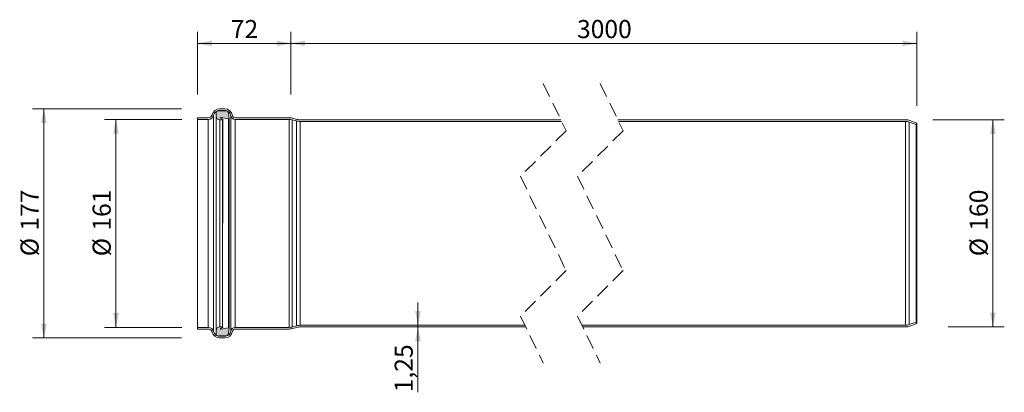
# Model space of a CAD drawing. Units: millimetres. Extents: x 7 to 768, y 192 to 480.
import ezdxf

# ---------------------------------------------------------------- set-up
doc = ezdxf.new("R2010")
doc.units = ezdxf.units.MM
doc.header["$LTSCALE"] = 8.8
doc.linetypes.add('HIDDEN', pattern=[1.905, 1.27, -0.635])
doc.styles.add('SLDTEXTSTYLE0', font='TXT', dxfattribs={"width": 0.605})
doc.dimstyles.new('SLDDIMSTYLE0', dxfattribs={"dimtxt": 13.560723, "dimasz": 11, "dimexe": 0, "dimexo": 0.0625, "dimgap": 3.390181, "dimtad": 1, "dimdec": 0, "dimrnd": 1e-09, "dimzin": 12, "dimdsep": 46, "dimtxsty": 'SLDTEXTSTYLE0', "dimsah": 1, "dimcen": 0.09, "dimadec": 0, "dimazin": 3, "dimtfac": 1, "dimtdec": 0, "dimtofl": 0, "dimtmove": 0, "dimatfit": 3, "dimfxl": 0, "dimfrac": 2, "dimtolj": 1, "dimtzin": 12, "dimarcsym": 0})
doc.dimstyles.new('SLDDIMSTYLE1', dxfattribs={"dimtxt": 13.560723, "dimasz": 11, "dimexe": 0, "dimexo": 0.0625, "dimgap": 3.390181, "dimtad": 1, "dimrnd": 1e-09, "dimzin": 12, "dimdsep": 46, "dimtxsty": 'SLDTEXTSTYLE0', "dimsah": 1, "dimcen": 0.09, "dimadec": 0, "dimazin": 3, "dimtfac": 1, "dimtmove": 0, "dimatfit": 0, "dimfxl": 0, "dimfrac": 2, "dimtolj": 1, "dimtzin": 12, "dimarcsym": 0})

# ---------------------------------------------------------------- blocks, each defined once
blk = doc.blocks.new('_D')
at = {"color": 7, "linetype": 'Continuous', "lineweight": 18}
for p, q in [((144.6, 421.67), (144.6, 470.09)), ((216.6, 421.95), (216.6, 470.09)), ((216.6, 461.29), (144.6, 461.29))]:
    blk.add_line(p, q, dxfattribs=at)
for points in [[(144.6, 461.29), (155.6, 459.09), (155.6, 463.49)], [(216.6, 461.29), (205.6, 463.49), (205.6, 459.09)]]:
    blk.add_solid(points, dxfattribs=at)
at = {"color": 7, "linetype": 'Continuous', "lineweight": 18, "insert": (170.25, 479.3), "char_height": 13.97, "attachment_point": 1, "style": 'SLDTEXTSTYLE0'}
blk.add_mtext('72', dxfattribs=at)
blk = doc.blocks.new('_D_1')
at = {"color": 7, "linetype": 'Continuous', "lineweight": 18}
for p, q in [((216.6, 421.81), (216.6, 470.09)), ((700.33, 412.89), (700.33, 470.09)), ((216.6, 461.29), (700.33, 461.29))]:
    blk.add_line(p, q, dxfattribs=at)
for points in [[(216.6, 461.29), (227.6, 459.09), (227.6, 463.49)], [(700.33, 461.29), (689.33, 463.49), (689.33, 459.09)]]:
    blk.add_solid(points, dxfattribs=at)
at = {"color": 7, "linetype": 'Continuous', "lineweight": 18, "insert": (437.77, 479.3), "char_height": 13.97, "attachment_point": 1, "style": 'SLDTEXTSTYLE0'}
blk.add_mtext('3000', dxfattribs=at)
blk = doc.blocks.new('_D_2')
at = {"color": 7, "linetype": 'Continuous', "lineweight": 18}
for p, q in [((712.61, 402.24), (767.96, 402.24)), ((759.16, 402.24), (759.16, 242.24)), ((724.64, 242.24), (767.96, 242.24))]:
    blk.add_line(p, q, dxfattribs=at)
for points in [[(759.16, 402.24), (756.96, 391.24), (761.36, 391.24)], [(759.16, 242.24), (761.36, 253.24), (756.96, 253.24)]]:
    blk.add_solid(points, dxfattribs=at)
at = {"color": 7, "linetype": 'Continuous', "lineweight": 18, "char_height": 13.97, "attachment_point": 1, "rotation": 90, "style": 'SLDTEXTSTYLE0'}
for s, insert in [('160', (741.15, 316.61)), ('%%c', (741.15, 296.82))]:
    blk.add_mtext(s, dxfattribs=dict(at, insert=insert))
blk = doc.blocks.new('_D_3')
at = {"color": 7, "linetype": 'Continuous', "lineweight": 18}
for p, q in [((132.05, 410.74), (16.96, 410.74)), ((25.76, 233.74), (25.76, 410.74)), ((132.1, 233.74), (16.96, 233.74))]:
    blk.add_line(p, q, dxfattribs=at)
for points in [[(25.76, 410.74), (23.56, 399.74), (27.96, 399.74)], [(25.76, 233.74), (27.96, 244.74), (23.56, 244.74)]]:
    blk.add_solid(points, dxfattribs=at)
at = {"color": 7, "linetype": 'Continuous', "lineweight": 18, "char_height": 13.97, "attachment_point": 1, "rotation": 90, "style": 'SLDTEXTSTYLE0'}
for s, insert in [('177', (7.76, 316.61)), ('%%c', (7.76, 296.82))]:
    blk.add_mtext(s, dxfattribs=dict(at, insert=insert))
blk = doc.blocks.new('_D_4')
at = {"color": 7, "linetype": 'Continuous', "lineweight": 18}
for p, q in [((132.32, 402.59), (72.69, 402.59)), ((81.49, 402.59), (81.49, 241.89)), ((132.4, 241.89), (72.69, 241.89))]:
    blk.add_line(p, q, dxfattribs=at)
for points in [[(81.49, 402.59), (79.29, 391.59), (83.69, 391.59)], [(81.49, 241.89), (83.69, 252.89), (79.29, 252.89)]]:
    blk.add_solid(points, dxfattribs=at)
at = {"color": 7, "linetype": 'Continuous', "lineweight": 18, "char_height": 13.97, "attachment_point": 1, "rotation": 90, "style": 'SLDTEXTSTYLE0'}
for s, insert in [('161', (63.48, 316.61)), ('%%c', (63.48, 296.82))]:
    blk.add_mtext(s, dxfattribs=dict(at, insert=insert))
blk = doc.blocks.new('_D_5')
at = {"color": 7, "linetype": 'Continuous', "lineweight": 18}
for p, q in [((314.89, 243.49), (314.89, 261.09)), ((314.89, 243.49), (314.89, 242.24)), ((314.89, 242.24), (314.89, 191.76))]:
    blk.add_line(p, q, dxfattribs=at)
for points in [[(314.89, 243.49), (317.09, 254.49), (312.69, 254.49)], [(314.89, 242.24), (312.69, 231.24), (317.09, 231.24)]]:
    blk.add_solid(points, dxfattribs=at)
at = {"color": 7, "linetype": 'Continuous', "lineweight": 18, "insert": (296.88, 191.76), "char_height": 13.97, "attachment_point": 1, "rotation": 90, "style": 'SLDTEXTSTYLE0'}
blk.add_mtext('1,25', dxfattribs=at)

msp = doc.modelspace()

# ---------------------------------------------------------------- hatches: boundary and pattern name
at = {"linetype": 'Continuous'}
h = msp.add_hatch(color=7, dxfattribs=at)
h.paths.add_polyline_path([(166.194, 235.224), (166.199, 235.231), (166.259, 235.335), (167.009, 235.335), (167.053, 235.336), (167.097, 235.339), (167.141, 235.343), (167.185, 235.348), (167.228, 235.356), (167.272, 235.364), (167.315, 235.375), (167.357, 235.387), (167.399, 235.4), (167.44, 235.415), (167.481, 235.432), (167.521, 235.45), (167.561, 235.47), (167.6, 235.491), (167.638, 235.513), (167.675, 235.537), (167.711, 235.562), (167.746, 235.588), (167.781, 235.616), (167.814, 235.645), (167.846, 235.675), (167.877, 235.707), (167.907, 235.739), (167.935, 235.773), (167.963, 235.807), (167.989, 235.843), (168.014, 235.879), (168.037, 235.916), (168.059, 235.955), (168.08, 235.994), (168.099, 236.033), (168.117, 236.074), (168.133, 236.115), (168.148, 236.156), (168.161, 236.198), (168.172, 236.241), (168.183, 236.284), (168.191, 236.327), (168.998, 240.904), (169.001, 240.924), (169.003, 240.944), (169.005, 240.965), (169.006, 240.985), (169.005, 241.005), (169.004, 241.026), (169.003, 241.046), (169, 241.066), (168.996, 241.087), (168.992, 241.106), (168.987, 241.126), (168.981, 241.146), (168.974, 241.165), (168.967, 241.184), (168.958, 241.203), (168.949, 241.221), (168.94, 241.239), (168.929, 241.256), (168.918, 241.274), (168.906, 241.29), (168.893, 241.306), (168.88, 241.322), (168.866, 241.337), (168.852, 241.351), (168.837, 241.365), (168.821, 241.378), (168.805, 241.391), (168.789, 241.403), (168.772, 241.414), (168.754, 241.425), (168.736, 241.434), (168.718, 241.443), (168.699, 241.452), (168.68, 241.459), (168.661, 241.466), (168.641, 241.472), (168.622, 241.477), (168.602, 241.481), (168.581, 241.485), (168.561, 241.487), (168.541, 241.489), (168.52, 241.49), (168.5, 241.491), (168.48, 241.49), (168.459, 241.488), (168.439, 241.486), (168.419, 241.483), (162.51, 240.441), (162.498, 240.439), (162.485, 240.438), (162.473, 240.437), (162.461, 240.437), (162.449, 240.438), (162.436, 240.439), (162.424, 240.44), (162.412, 240.443), (162.4, 240.445), (162.388, 240.449), (162.376, 240.453), (162.365, 240.457), (162.354, 240.462), (162.343, 240.468), (162.332, 240.474), (162.321, 240.48), (162.311, 240.487), (162.302, 240.495), (162.292, 240.503), (162.283, 240.511), (162.274, 240.52), (162.266, 240.529), (162.259, 240.539), (162.251, 240.549), (162.245, 240.559), (162.238, 240.57), (162.232, 240.581), (162.227, 240.592), (162.222, 240.603), (162.218, 240.615), (162.215, 240.626), (162.212, 240.638), (162.209, 240.65), (162.207, 240.663), (162.206, 240.675), (162.205, 240.687), (162.205, 240.699), (162.205, 240.712), (162.206, 240.724), (162.208, 240.736), (162.21, 240.748), (162.213, 240.76), (162.216, 240.772), (162.22, 240.784), (162.224, 240.796), (162.229, 240.807), (162.235, 240.818), (162.241, 240.829), (162.247, 240.839), (162.254, 240.849), (162.261, 240.859), (162.269, 240.869), (162.278, 240.878), (162.287, 240.886), (162.296, 240.895), (162.305, 240.902), (162.315, 240.91), (162.325, 240.917), (162.336, 240.923), (162.347, 240.929), (163.835, 241.687), (163.847, 241.693), (163.858, 241.7), (163.87, 241.708), (163.881, 241.716), (163.891, 241.725), (163.901, 241.734), (163.911, 241.743), (163.92, 241.753), (163.929, 241.763), (163.937, 241.774), (163.945, 241.785), (163.952, 241.797), (163.959, 241.809), (163.965, 241.821), (163.971, 241.833), (163.975, 241.846), (163.98, 241.859), (163.984, 241.872), (163.987, 241.885), (163.989, 241.898), (163.991, 241.912), (163.992, 241.925), (163.993, 241.939), (163.993, 241.953), (163.992, 241.966), (163.991, 241.98), (163.989, 241.993), (163.987, 242.006), (163.983, 242.02), (163.98, 242.033), (163.975, 242.046), (163.97, 242.058), (163.965, 242.071), (163.959, 242.083), (163.952, 242.095), (163.944, 242.106), (163.937, 242.117), (163.929, 242.128), (163.92, 242.138), (163.91, 242.148), (163.901, 242.158), (163.89, 242.167), (163.88, 242.175), (163.869, 242.183), (163.858, 242.191), (163.846, 242.198), (163.834, 242.204), (163.822, 242.21), (163.809, 242.215), (163.797, 242.22), (163.784, 242.224), (163.77, 242.227), (163.757, 242.23), (163.744, 242.233), (163.73, 242.234), (163.717, 242.235), (163.703, 242.235), (161.703, 242.235), (161.599, 242.233), (161.496, 242.227), (161.392, 242.217), (161.289, 242.204), (161.187, 242.186), (161.086, 242.164), (160.985, 242.139), (160.885, 242.109), (160.787, 242.076), (160.69, 242.039), (160.594, 241.998), (160.501, 241.954), (160.408, 241.906), (160.318, 241.855), (160.23, 241.8), (160.144, 241.742), (160.06, 241.681), (159.979, 241.616), (159.9, 241.549), (159.824, 241.478), (159.75, 241.405), (159.68, 241.328), (159.612, 241.25), (159.548, 241.168), (159.487, 241.084), (159.428, 240.998), (159.374, 240.91), (159.322, 240.82), (159.274, 240.728), (159.23, 240.634), (159.19, 240.538), (159.153, 240.441), (159.119, 240.343), (159.09, 240.243), (159.064, 240.143), (159.043, 240.041), (159.025, 239.939), (159.011, 239.836), (159.001, 239.733), (158.995, 239.629), (158.993, 239.525), (158.993, 236.335), (158.994, 236.297), (158.996, 236.259), (159, 236.221), (159.005, 236.183), (159.011, 236.145), (159.019, 236.108), (159.029, 236.07), (159.04, 236.034), (159.052, 235.997), (159.066, 235.962), (159.081, 235.926), (159.097, 235.892), (159.115, 235.858), (159.134, 235.824), (159.154, 235.792), (159.175, 235.76), (159.198, 235.729), (159.222, 235.699), (159.247, 235.67), (159.273, 235.642), (159.3, 235.615), (159.328, 235.589), (159.357, 235.564), (159.387, 235.54), (159.418, 235.517), (159.449, 235.496), (159.482, 235.476), (159.515, 235.457), (159.549, 235.439), (159.584, 235.423), (159.619, 235.408), (159.655, 235.394), (159.691, 235.382), (159.728, 235.371), (159.765, 235.362), (159.803, 235.354), (159.84, 235.347), (159.878, 235.342), (159.917, 235.338), (159.955, 235.336), (159.993, 235.335), (160.493, 235.335), (160.553, 235.231), (160.558, 235.224), (160.562, 235.217), (160.567, 235.21), (160.573, 235.203), (160.578, 235.197), (160.584, 235.191), (160.59, 235.185), (160.597, 235.179), (160.603, 235.174), (160.61, 235.169), (160.617, 235.164), (160.625, 235.159), (160.632, 235.155), (160.64, 235.151), (160.647, 235.148), (160.655, 235.144), (160.663, 235.142), (160.671, 235.139), (160.68, 235.137), (160.688, 235.135), (160.697, 235.134), (160.705, 235.133), (160.713, 235.132), (160.722, 235.131), (160.731, 235.131), (160.739, 235.132), (160.748, 235.133), (160.756, 235.134), (160.765, 235.135), (160.773, 235.137), (160.781, 235.139), (160.789, 235.142), (160.797, 235.144), (160.805, 235.148), (160.813, 235.151), (160.821, 235.155), (160.828, 235.159), (160.835, 235.164), (160.842, 235.169), (160.849, 235.174), (160.856, 235.179), (160.862, 235.185), (160.869, 235.191), (160.874, 235.197), (160.88, 235.203), (160.885, 235.21), (160.89, 235.217), (160.895, 235.224), (160.9, 235.231), (160.959, 235.335), (162.259, 235.335), (162.32, 235.231), (162.324, 235.224), (162.329, 235.217), (162.334, 235.21), (162.339, 235.203), (162.345, 235.197), (162.351, 235.191), (162.357, 235.185), (162.363, 235.179), (162.37, 235.174), (162.377, 235.169), (162.384, 235.164), (162.391, 235.159), (162.398, 235.155), (162.406, 235.151), (162.414, 235.148), (162.422, 235.144), (162.43, 235.142), (162.438, 235.139), (162.446, 235.137), (162.454, 235.135), (162.463, 235.134), (162.471, 235.133), (162.48, 235.132), (162.488, 235.131), (162.497, 235.131), (162.506, 235.132), (162.514, 235.133), (162.523, 235.134), (162.531, 235.135), (162.539, 235.137), (162.548, 235.139), (162.556, 235.142), (162.564, 235.144), (162.572, 235.148), (162.58, 235.151), (162.587, 235.155), (162.595, 235.159), (162.602, 235.164), (162.609, 235.169), (162.616, 235.174), (162.622, 235.179), (162.629, 235.185), (162.635, 235.191), (162.641, 235.197), (162.646, 235.203), (162.652, 235.21), (162.657, 235.217), (162.661, 235.224), (162.666, 235.231), (162.726, 235.335), (164.026, 235.335), (164.086, 235.231), (164.09, 235.224), (164.095, 235.217), (164.1, 235.21), (164.105, 235.203), (164.111, 235.197), (164.117, 235.191), (164.123, 235.185), (164.129, 235.179), (164.136, 235.174), (164.143, 235.169), (164.15, 235.164), (164.157, 235.159), (164.165, 235.155), (164.172, 235.151), (164.18, 235.148), (164.188, 235.144), (164.196, 235.142), (164.204, 235.139), (164.213, 235.137), (164.221, 235.135), (164.229, 235.134), (164.238, 235.133), (164.246, 235.132), (164.255, 235.131), (164.263, 235.131), (164.272, 235.132), (164.28, 235.133), (164.289, 235.134), (164.297, 235.135), (164.306, 235.137), (164.314, 235.139), (164.322, 235.142), (164.33, 235.144), (164.338, 235.148), (164.346, 235.151), (164.353, 235.155), (164.361, 235.159), (164.368, 235.164), (164.375, 235.169), (164.382, 235.174), (164.389, 235.179), (164.395, 235.185), (164.401, 235.191), (164.407, 235.197), (164.413, 235.203), (164.418, 235.21), (164.423, 235.217), (164.428, 235.224), (164.432, 235.231), (164.492, 235.335), (165.792, 235.335), (165.852, 235.231), (165.857, 235.224), (165.861, 235.217), (165.867, 235.21), (165.872, 235.203), (165.877, 235.197), (165.883, 235.191), (165.889, 235.185), (165.896, 235.179), (165.902, 235.174), (165.909, 235.169), (165.916, 235.164), (165.924, 235.159), (165.931, 235.155), (165.939, 235.151), (165.947, 235.148), (165.954, 235.144), (165.963, 235.142), (165.971, 235.139), (165.979, 235.137), (165.987, 235.135), (165.996, 235.134), (166.004, 235.133), (166.013, 235.132), (166.021, 235.131), (166.03, 235.131), (166.038, 235.132), (166.047, 235.133), (166.055, 235.134), (166.064, 235.135), (166.072, 235.137), (166.08, 235.139), (166.089, 235.142), (166.097, 235.144), (166.105, 235.148), (166.112, 235.151), (166.12, 235.155), (166.127, 235.159), (166.135, 235.164), (166.142, 235.169), (166.149, 235.174), (166.155, 235.179), (166.162, 235.185), (166.168, 235.191), (166.174, 235.197), (166.179, 235.203), (166.185, 235.21), (166.19, 235.217)], flags=0)
h.paths.add_polyline_path([(169.003, 403.527), (169.001, 403.547), (168.998, 403.567), (168.191, 408.144), (168.183, 408.187), (168.172, 408.23), (168.161, 408.272), (168.148, 408.315), (168.133, 408.356), (168.117, 408.397), (168.099, 408.438), (168.08, 408.477), (168.059, 408.516), (168.037, 408.554), (168.014, 408.592), (167.989, 408.628), (167.963, 408.664), (167.935, 408.698), (167.907, 408.732), (167.877, 408.764), (167.846, 408.796), (167.814, 408.826), (167.781, 408.855), (167.746, 408.882), (167.711, 408.909), (167.675, 408.934), (167.638, 408.958), (167.6, 408.98), (167.561, 409.001), (167.521, 409.021), (167.481, 409.039), (167.44, 409.055), (167.399, 409.07), (167.357, 409.084), (167.315, 409.096), (167.272, 409.106), (167.228, 409.115), (167.185, 409.122), (167.141, 409.128), (167.097, 409.132), (167.053, 409.135), (167.009, 409.135), (166.259, 409.135), (166.199, 409.239), (166.194, 409.247), (166.19, 409.254), (166.185, 409.261), (166.179, 409.267), (166.174, 409.274), (166.168, 409.28), (166.162, 409.286), (166.155, 409.292), (166.149, 409.297), (166.142, 409.302), (166.135, 409.307), (166.127, 409.311), (166.12, 409.316), (166.112, 409.32), (166.105, 409.323), (166.097, 409.326), (166.089, 409.329), (166.08, 409.332), (166.072, 409.334), (166.064, 409.336), (166.055, 409.337), (166.047, 409.338), (166.038, 409.339), (166.03, 409.339), (166.021, 409.339), (166.013, 409.339), (166.004, 409.338), (165.996, 409.337), (165.987, 409.336), (165.979, 409.334), (165.971, 409.332), (165.963, 409.329), (165.954, 409.326), (165.947, 409.323), (165.939, 409.32), (165.931, 409.316), (165.924, 409.311), (165.916, 409.307), (165.909, 409.302), (165.902, 409.297), (165.896, 409.292), (165.889, 409.286), (165.883, 409.28), (165.877, 409.274), (165.872, 409.267), (165.867, 409.261), (165.861, 409.254), (165.857, 409.247), (165.852, 409.239), (165.792, 409.135), (164.492, 409.135), (164.432, 409.239), (164.428, 409.247), (164.423, 409.254), (164.418, 409.261), (164.413, 409.267), (164.407, 409.274), (164.401, 409.28), (164.395, 409.286), (164.389, 409.292), (164.382, 409.297), (164.375, 409.302), (164.368, 409.307), (164.361, 409.311), (164.353, 409.316), (164.346, 409.32), (164.338, 409.323), (164.33, 409.326), (164.322, 409.329), (164.314, 409.332), (164.306, 409.334), (164.297, 409.336), (164.289, 409.337), (164.28, 409.338), (164.272, 409.339), (164.263, 409.339), (164.255, 409.339), (164.246, 409.339), (164.238, 409.338), (164.229, 409.337), (164.221, 409.336), (164.213, 409.334), (164.204, 409.332), (164.196, 409.329), (164.188, 409.326), (164.18, 409.323), (164.172, 409.32), (164.165, 409.316), (164.157, 409.311), (164.15, 409.307), (164.143, 409.302), (164.136, 409.297), (164.129, 409.292), (164.123, 409.286), (164.117, 409.28), (164.111, 409.274), (164.105, 409.267), (164.1, 409.261), (164.095, 409.254), (164.09, 409.247), (164.086, 409.239), (164.026, 409.135), (162.726, 409.135), (162.666, 409.239), (162.661, 409.247), (162.657, 409.254), (162.652, 409.261), (162.646, 409.267), (162.641, 409.274), (162.635, 409.28), (162.629, 409.286), (162.622, 409.292), (162.616, 409.297), (162.609, 409.302), (162.602, 409.307), (162.595, 409.311), (162.587, 409.316), (162.58, 409.32), (162.572, 409.323), (162.564, 409.326), (162.556, 409.329), (162.548, 409.332), (162.539, 409.334), (162.531, 409.336), (162.523, 409.337), (162.514, 409.338), (162.506, 409.339), (162.497, 409.339), (162.488, 409.339), (162.48, 409.339), (162.471, 409.338), (162.463, 409.337), (162.454, 409.336), (162.446, 409.334), (162.438, 409.332), (162.43, 409.329), (162.422, 409.326), (162.414, 409.323), (162.406, 409.32), (162.398, 409.316), (162.391, 409.311), (162.384, 409.307), (162.377, 409.302), (162.37, 409.297), (162.363, 409.292), (162.357, 409.286), (162.351, 409.28), (162.345, 409.274), (162.339, 409.267), (162.334, 409.261), (162.329, 409.254), (162.324, 409.247), (162.32, 409.239), (162.259, 409.135), (160.959, 409.135), (160.9, 409.239), (160.895, 409.247), (160.89, 409.254), (160.885, 409.261), (160.88, 409.267), (160.874, 409.274), (160.869, 409.28), (160.862, 409.286), (160.856, 409.292), (160.849, 409.297), (160.842, 409.302), (160.835, 409.307), (160.828, 409.311), (160.821, 409.316), (160.813, 409.32), (160.805, 409.323), (160.797, 409.326), (160.789, 409.329), (160.781, 409.332), (160.773, 409.334), (160.765, 409.336), (160.756, 409.337), (160.748, 409.338), (160.739, 409.339), (160.731, 409.339), (160.722, 409.339), (160.713, 409.339), (160.705, 409.338), (160.697, 409.337), (160.688, 409.336), (160.68, 409.334), (160.671, 409.332), (160.663, 409.329), (160.655, 409.326), (160.647, 409.323), (160.64, 409.32), (160.632, 409.316), (160.625, 409.311), (160.617, 409.307), (160.61, 409.302), (160.603, 409.297), (160.597, 409.292), (160.59, 409.286), (160.584, 409.28), (160.578, 409.274), (160.573, 409.267), (160.567, 409.261), (160.562, 409.254), (160.558, 409.247), (160.553, 409.239), (160.493, 409.135), (159.993, 409.135), (159.955, 409.135), (159.917, 409.132), (159.878, 409.129), (159.84, 409.124), (159.803, 409.117), (159.765, 409.109), (159.728, 409.1), (159.691, 409.089), (159.655, 409.077), (159.619, 409.063), (159.584, 409.048), (159.549, 409.032), (159.515, 409.014), (159.482, 408.995), (159.449, 408.975), (159.418, 408.953), (159.387, 408.931), (159.357, 408.907), (159.328, 408.882), (159.3, 408.856), (159.273, 408.829), (159.247, 408.801), (159.222, 408.772), (159.198, 408.742), (159.175, 408.711), (159.154, 408.679), (159.134, 408.646), (159.115, 408.613), (159.097, 408.579), (159.081, 408.544), (159.066, 408.509), (159.052, 408.473), (159.04, 408.437), (159.029, 408.4), (159.019, 408.363), (159.011, 408.326), (159.005, 408.288), (159, 408.25), (158.996, 408.212), (158.994, 408.174), (158.993, 408.135), (158.993, 404.945), (158.995, 404.842), (159.001, 404.738), (159.011, 404.635), (159.025, 404.532), (159.043, 404.429), (159.064, 404.328), (159.09, 404.227), (159.119, 404.128), (159.153, 404.029), (159.19, 403.932), (159.23, 403.837), (159.274, 403.743), (159.322, 403.651), (159.374, 403.561), (159.428, 403.472), (159.487, 403.386), (159.548, 403.303), (159.612, 403.221), (159.68, 403.142), (159.75, 403.066), (159.824, 402.993), (159.9, 402.922), (159.979, 402.855), (160.06, 402.79), (160.144, 402.729), (160.23, 402.671), (160.318, 402.616), (160.408, 402.565), (160.501, 402.517), (160.594, 402.472), (160.69, 402.432), (160.787, 402.395), (160.885, 402.362), (160.985, 402.332), (161.086, 402.307), (161.187, 402.285), (161.289, 402.267), (161.392, 402.253), (161.496, 402.243), (161.599, 402.237), (161.703, 402.235), (163.703, 402.235), (163.717, 402.236), (163.73, 402.237), (163.744, 402.238), (163.757, 402.24), (163.77, 402.243), (163.784, 402.247), (163.797, 402.251), (163.809, 402.256), (163.822, 402.261), (163.834, 402.267), (163.846, 402.273), (163.858, 402.28), (163.869, 402.288), (163.88, 402.296), (163.89, 402.304), (163.901, 402.313), (163.91, 402.323), (163.92, 402.333), (163.929, 402.343), (163.937, 402.354), (163.944, 402.365), (163.952, 402.376), (163.959, 402.388), (163.965, 402.4), (163.97, 402.413), (163.975, 402.425), (163.98, 402.438), (163.983, 402.451), (163.987, 402.464), (163.989, 402.478), (163.991, 402.491), (163.992, 402.505), (163.993, 402.518), (163.993, 402.532), (163.992, 402.545), (163.991, 402.559), (163.989, 402.572), (163.987, 402.586), (163.984, 402.599), (163.98, 402.612), (163.975, 402.625), (163.971, 402.637), (163.965, 402.65), (163.959, 402.662), (163.952, 402.674), (163.945, 402.685), (163.937, 402.696), (163.929, 402.707), (163.92, 402.718), (163.911, 402.728), (163.901, 402.737), (163.891, 402.746), (163.881, 402.755), (163.87, 402.763), (163.858, 402.77), (163.847, 402.777), (163.835, 402.784), (162.347, 403.542), (162.336, 403.548), (162.325, 403.554), (162.315, 403.561), (162.305, 403.568), (162.296, 403.576), (162.287, 403.584), (162.278, 403.593), (162.269, 403.602), (162.261, 403.612), (162.254, 403.621), (162.247, 403.632), (162.241, 403.642), (162.235, 403.653), (162.229, 403.664), (162.224, 403.675), (162.22, 403.687), (162.216, 403.698), (162.213, 403.71), (162.21, 403.722), (162.208, 403.734), (162.206, 403.747), (162.205, 403.759), (162.205, 403.771), (162.205, 403.784), (162.206, 403.796), (162.207, 403.808), (162.209, 403.82), (162.212, 403.832), (162.215, 403.844), (162.218, 403.856), (162.222, 403.868), (162.227, 403.879), (162.232, 403.89), (162.238, 403.901), (162.245, 403.912), (162.251, 403.922), (162.259, 403.932), (162.266, 403.942), (162.274, 403.951), (162.283, 403.96), (162.292, 403.968), (162.302, 403.976), (162.311, 403.983), (162.321, 403.99), (162.332, 403.997), (162.343, 404.003), (162.354, 404.009), (162.365, 404.014), (162.376, 404.018), (162.388, 404.022), (162.4, 404.025), (162.412, 404.028), (162.424, 404.03), (162.436, 404.032), (162.449, 404.033), (162.461, 404.034), (162.473, 404.033), (162.485, 404.033), (162.498, 404.031), (162.51, 404.03), (168.419, 402.988), (168.439, 402.985), (168.459, 402.982), (168.48, 402.981), (168.5, 402.98), (168.52, 402.98), (168.541, 402.981), (168.561, 402.983), (168.581, 402.986), (168.602, 402.989), (168.622, 402.994), (168.641, 402.999), (168.661, 403.005), (168.68, 403.012), (168.699, 403.019), (168.718, 403.027), (168.736, 403.036), (168.754, 403.046), (168.772, 403.057), (168.789, 403.068), (168.805, 403.08), (168.821, 403.092), (168.837, 403.106), (168.852, 403.119), (168.866, 403.134), (168.88, 403.149), (168.893, 403.164), (168.906, 403.181), (168.918, 403.197), (168.929, 403.214), (168.94, 403.232), (168.949, 403.25), (168.958, 403.268), (168.967, 403.287), (168.974, 403.306), (168.981, 403.325), (168.987, 403.344), (168.992, 403.364), (168.996, 403.384), (169, 403.404), (169.003, 403.425), (169.004, 403.445), (169.005, 403.465), (169.006, 403.486), (169.005, 403.506)], flags=0)

# ---------------------------------------------------------------- linework, layer by layer
at = {"color": 7, "linetype": 'HIDDEN', "lineweight": 18}
for p, q in [((411.735, 430.175), (429.335, 393.805)), ((455.735, 430.175), (473.335, 393.805)), ((429.335, 393.805), (394.135, 358.605)), ((473.335, 393.805), (438.135, 358.605)), ((394.135, 358.605), (429.335, 285.865)), ((438.135, 358.605), (473.335, 285.865)), ((429.335, 285.865), (394.135, 250.665)), ((473.335, 285.865), (438.135, 250.665)), ((394.135, 250.665), (411.735, 214.295)), ((438.135, 250.665), (455.735, 214.295))]:
    msp.add_line(p, q, dxfattribs=at)
at = {"color": 7, "linetype": 'Continuous', "lineweight": 18}
for p, q in [((144.598, 402.585), (144.598, 403.835)), ((144.598, 403.835), (152.838, 403.835)), ((156.971, 405.844), (156.971, 238.627)), ((158.993, 408.135), (158.993, 404.945)), ((158.993, 404.945), (158.993, 239.525)), ((160.493, 409.135), (159.993, 409.135)), ((160.553, 409.239), (160.493, 409.135)), ((160.959, 409.135), (160.9, 409.239)), ((162.259, 409.135), (160.959, 409.135)), ((161.59, 410.735), (165.59, 410.735)), ((161.59, 409.485), (165.59, 409.485)), ((162.32, 409.239), (162.259, 409.135)), ((163.835, 402.784), (162.347, 403.542)), ((162.51, 404.03), (168.419, 402.988)), ((162.726, 409.135), (162.666, 409.239)), ((164.026, 409.135), (162.726, 409.135)), ((164.086, 409.239), (164.026, 409.135)), ((164.492, 409.135), (164.432, 409.239)), ((165.792, 409.135), (164.492, 409.135)), ((165.852, 409.239), (165.792, 409.135)), ((166.259, 409.135), (166.199, 409.239)), ((167.009, 409.135), (166.259, 409.135)), ((168.998, 403.567), (168.191, 408.144)), ((168.998, 403.567), (168.998, 240.904)), ((170.295, 405.388), (170.295, 239.082)), ((173.514, 403.835), (215.281, 403.835)), ((217.87, 403.495), (221.298, 402.576)), ((144.598, 402.585), (152.838, 402.585)), ((144.598, 402.585), (144.598, 241.885)), ((152.838, 402.585), (152.838, 241.885)), ((161.703, 402.235), (163.703, 402.235)), ((161.703, 402.235), (161.703, 242.235)), ((163.703, 402.235), (163.703, 242.235)), ((163.835, 241.687), (163.993, 402.525)), ((168.419, 402.988), (168.419, 241.483)), ((173.514, 402.585), (215.281, 402.585)), ((173.514, 402.585), (173.514, 241.885)), ((215.281, 402.585), (215.281, 241.885)), ((217.546, 402.287), (220.974, 401.369)), ((217.546, 402.287), (217.546, 242.184)), ((220.974, 401.369), (220.974, 243.102)), ((223.886, 402.235), (425.256, 402.235)), ((223.886, 400.985), (425.861, 400.985)), ((223.886, 400.985), (223.886, 243.485)), ((469.256, 402.235), (691.564, 402.235)), ((469.861, 400.985), (691.564, 400.985)), ((691.564, 400.985), (691.564, 243.485)), ((694.557, 400.458), (699.9, 398.513)), ((694.557, 400.458), (694.557, 244.013)), ((694.985, 401.632), (700.328, 399.688)), ((700.328, 399.688), (699.9, 398.513)), ((699.9, 398.513), (699.9, 245.958)), ((700.328, 399.688), (700.328, 244.783)), ((397.61, 243.485), (223.886, 243.485)), ((691.564, 243.485), (441.61, 243.485)), ((699.9, 245.958), (694.557, 244.013)), ((700.328, 244.783), (694.985, 242.838)), ((699.9, 245.958), (700.328, 244.783)), ((144.598, 240.635), (144.598, 241.885)), ((152.838, 241.885), (144.598, 241.885)), ((152.838, 240.635), (144.598, 240.635)), ((158.993, 239.525), (158.993, 236.335)), ((163.703, 242.235), (161.703, 242.235)), ((162.347, 240.929), (163.835, 241.687)), ((168.419, 241.483), (162.51, 240.441)), ((168.191, 236.327), (168.998, 240.904)), ((215.281, 241.885), (173.514, 241.885)), ((215.281, 240.635), (173.514, 240.635)), ((220.974, 243.102), (217.546, 242.184)), ((221.298, 241.895), (217.87, 240.976)), ((398.214, 242.235), (223.886, 242.235)), ((691.564, 242.235), (442.215, 242.235)), ((159.993, 235.335), (160.493, 235.335)), ((160.493, 235.335), (160.553, 235.231)), ((160.9, 235.231), (160.959, 235.335)), ((160.959, 235.335), (162.259, 235.335)), ((165.59, 234.985), (161.59, 234.985)), ((165.59, 233.735), (161.59, 233.735)), ((162.259, 235.335), (162.32, 235.231)), ((162.666, 235.231), (162.726, 235.335)), ((162.726, 235.335), (164.026, 235.335)), ((164.026, 235.335), (164.086, 235.231)), ((164.432, 235.231), (164.492, 235.335)), ((164.492, 235.335), (165.792, 235.335)), ((165.792, 235.335), (165.852, 235.231)), ((166.199, 235.231), (166.259, 235.335)), ((166.259, 235.335), (167.009, 235.335))]:
    msp.add_line(p, q, dxfattribs=at)
at = {"color": 8, "linetype": 'Continuous', "lineweight": 18}
for p, q in [((161.59, 409.485), (161.59, 409.485)), ((162.51, 404.03), (162.347, 403.542)), ((165.59, 409.485), (165.792, 409.135)), ((162.347, 240.929), (162.51, 240.441)), ((161.59, 234.985), (161.59, 234.985)), ((165.792, 235.335), (165.59, 234.985))]:
    msp.add_line(p, q, dxfattribs=at)
at = {"color": 7, "linetype": 'Continuous', "lineweight": 18}
for centre, radius, start, end in [((152.838, 406.835), 3, 270.000264, 346.506577), ((152.838, 406.835), 4.25, 269.9986, 346.507291), ((161.59, 404.735), 6, 89.999099, 166.506784), ((161.59, 404.735), 4.75, 90.000469, 166.506128), ((159.993, 408.135), 1, 90.004937, 179.999332), ((161.703, 404.945), 2.71, 179.998359, 270.001326), ((160.726, 409.139), 0.2, 30.000884, 149.999116), ((162.465, 403.774), 0.26, 80.002982, 242.994829), ((162.493, 409.139), 0.2, 30.000884, 149.999116), ((164.259, 409.139), 0.2, 29.9838, 150.0162), ((165.59, 404.735), 6, 7.903164, 90.000494), ((165.59, 404.735), 4.75, 7.903892, 90.000173), ((166.026, 409.139), 0.2, 30.000884, 149.999116), ((167.009, 407.936), 1.2, 9.991351, 90.006069), ((168.506, 403.48), 0.5, 260.003257, 9.995269), ((173.514, 405.835), 3.25, 187.901257, 270.001756), ((173.514, 405.835), 2, 187.901202, 270.002619), ((215.281, 393.835), 10, 75.000134, 89.999515), ((163.703, 402.525), 0.29, 270.011834, 62.998113), ((215.282, 393.836), 8.749, 74.999196, 90.000819), ((223.886, 412.235), 11.25, 254.999938, 270.000003), ((223.886, 412.236), 10, 255.000134, 269.999515), ((691.565, 392.236), 10, 69.999651, 90.000581), ((691.564, 392.235), 8.751, 70.000889, 89.99967), ((223.886, 232.236), 11.25, 89.999997, 105.000062), ((691.564, 252.236), 8.751, 270.00033, 289.999111), ((152.838, 237.635), 4.25, 13.492709, 90.0014), ((152.838, 237.635), 3, 13.493423, 89.999736), ((161.59, 239.735), 6, 193.493216, 270.000901), ((161.59, 239.735), 4.75, 193.493872, 269.999531), ((161.703, 239.525), 2.71, 89.998674, 180.001641), ((159.993, 236.335), 1, 180.000668, 269.995063), ((162.465, 240.697), 0.26, 117.005171, 279.997018), ((163.703, 241.945), 0.29, 297.001887, 89.988166), ((165.59, 239.735), 4.75, 269.999827, 352.096108), ((165.59, 239.735), 6, 269.999506, 352.096836), ((167.009, 236.535), 1.2, 269.993931, 350.008649), ((168.506, 240.991), 0.5, 350.004731, 99.996743), ((173.514, 238.635), 3.25, 89.998244, 172.098743), ((173.514, 238.635), 2, 89.997381, 172.098798), ((215.282, 250.634), 8.749, 269.999181, 285.000804), ((215.281, 250.636), 10, 270.000485, 284.999866), ((223.886, 232.235), 10, 90.000485, 104.999866), ((691.565, 252.235), 10, 269.999419, 290.000349), ((160.726, 235.331), 0.2, 210.000884, 329.999116), ((162.493, 235.331), 0.2, 210.000884, 329.999116), ((164.259, 235.331), 0.2, 209.9838, 330.0162), ((166.026, 235.331), 0.2, 210.000884, 329.999116)]:
    msp.add_arc(centre, radius, start, end, dxfattribs=at)

# ---------------------------------------------------------------- dimensions: what is measured, and where the dimension line sits
for base, p1, p2, angle, dimstyle, picture, middle in [((144.598, 461.289), (216.598, 403.835), (144.598, 402.585), 0, 'SLDDIMSTYLE0', '_D', (180.598, 461.289)), ((314.889, 242.235), (223.886, 243.485), (223.886, 242.235), 90, 'SLDDIMSTYLE1', '_D_5', (314.889, 209.866))]:
    dim = msp.add_linear_dim(base=base, p1=p1, p2=p2, angle=angle, dimstyle=dimstyle, dxfattribs=at)
    dim.commit()
    dim.dimension.update_dxf_attribs({"geometry": picture, "text_midpoint": middle, "dimtype": 160})
for base, p1, p2, angle, text, picture, middle in [((700.328, 461.289), (216.598, 403.835), (700.328, 399.688), 0, '3000', '_D_1', (458.463, 461.289)), ((25.765, 410.735), (161.59, 233.735), (161.59, 410.735), 90, '%%c<>', '_D_3', (25.765, 322.235)), ((81.491, 241.885), (144.598, 402.585), (144.598, 241.885), 90, '%%c<>', '_D_4', (81.491, 322.235)), ((759.159, 242.235), (691.564, 402.235), (691.564, 242.235), 90, '%%c<>', '_D_2', (759.159, 322.235))]:
    dim = msp.add_linear_dim(base=base, p1=p1, p2=p2, angle=angle, text=text, dimstyle='SLDDIMSTYLE0', dxfattribs=at)
    dim.commit()
    dim.dimension.update_dxf_attribs({"geometry": picture, "text_midpoint": middle, "dimtype": 160})

doc.saveas('drawing.dxf')
